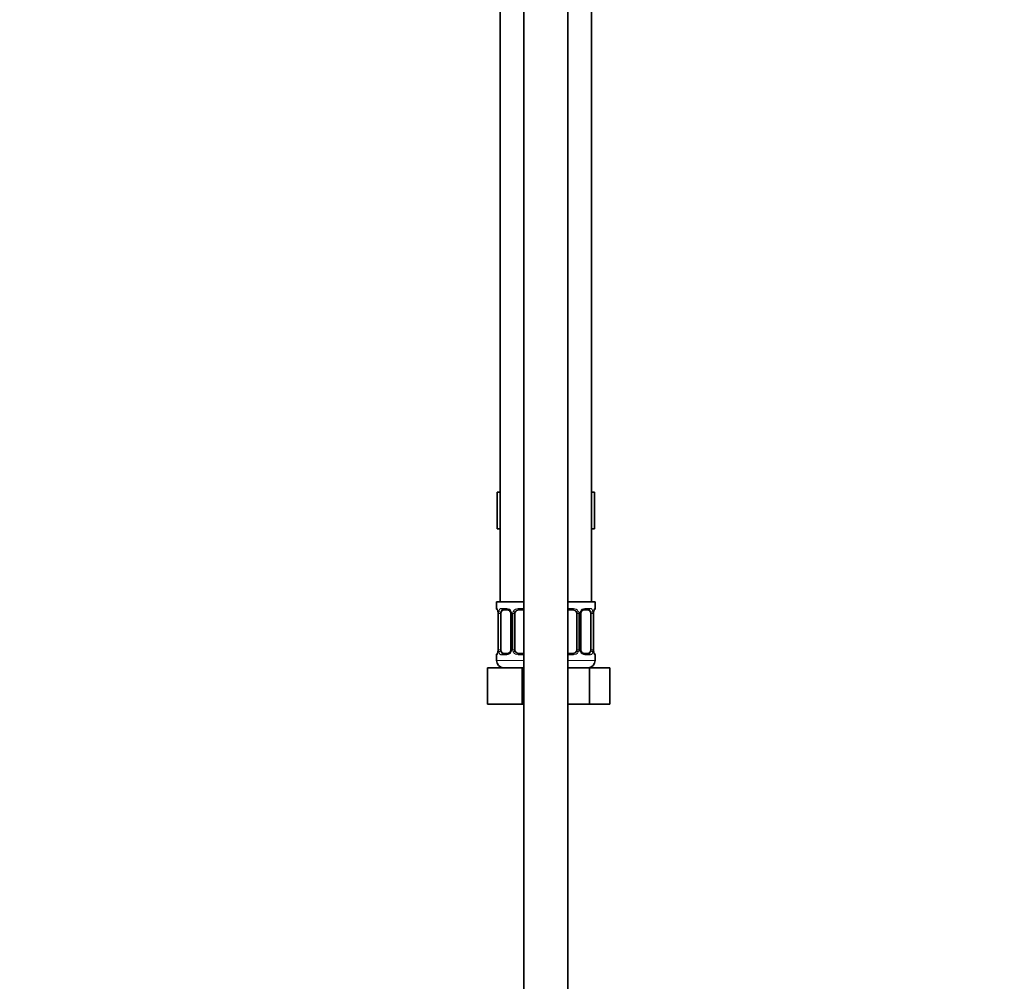
# Model space of a CAD drawing. Units: millimetres. Extents: x 0 to 2428, y 0 to 2761.
# Drawn here: x 1889 to 2158, y 1446 to 1709 of the extents above; entities that cross this region are included whole.
import ezdxf
from ezdxf import colors
from ezdxf.entities.mleader import LeaderData, LeaderLine
from ezdxf.math import Vec2, Vec3

# ---------------------------------------------------------------- set-up
doc = ezdxf.new("R2010")
doc.units = ezdxf.units.MM
doc.layers.add('DV4_Défaut', color=7, linetype='Continuous')
doc.layers.add('Défaut', color=7, linetype='Continuous')

# ---------------------------------------------------------------- blocks, each defined once
blk = doc.blocks.new('_DOT')
at = {"color": 0}
blk.add_line((0, 0), (-1, 0), dxfattribs=at)
at = {"color": 0, "const_width": 0.333}
blk.add_lwpolyline([(-0.1665, 0, 1), (0.1665, 0, 1)], format="xyb", close=True, dxfattribs=at)
blk = doc.blocks.new('SE3')
at = {"layer": 'DV4_Défaut', "color": 7, "linetype": 'Continuous', "lineweight": 35}
for p, q in [((2026.93, 1917.19), (2026.93, 1266.21)), ((2038.93, 1266.21), (2038.93, 1917.19)), ((2020.43, 1853.71), (2020.43, 1549.71)), ((2045.43, 1549.71), (2045.43, 1853.71)), ((2019.65, 1579.71), (2019.65, 1569.71)), ((2019.65, 1579.71), (2020.43, 1579.71)), ((2045.43, 1579.71), (2046.2, 1579.71)), ((2046.2, 1579.71), (2046.2, 1569.71)), ((2019.65, 1569.71), (2020.43, 1569.71)), ((2045.43, 1569.71), (2046.2, 1569.71)), ((2019.43, 1549.71), (2026.93, 1549.71)), ((2019.43, 1549.71), (2019.43, 1547.91)), ((2038.93, 1549.71), (2046.43, 1549.71)), ((2046.43, 1547.91), (2046.43, 1549.71)), ((2019.9, 1546.51), (2019.88, 1546.51)), ((2019.88, 1546.51), (2019.88, 1536.63)), ((2020.63, 1536.63), (2020.63, 1546.51)), ((2022.52, 1547.51), (2021.11, 1547.51)), ((2023.37, 1546.51), (2023.37, 1536.63)), ((2024.43, 1536.63), (2024.43, 1546.51)), ((2026.93, 1547.51), (2025.43, 1547.51)), ((2040.43, 1547.51), (2038.93, 1547.51)), ((2041.43, 1546.51), (2041.43, 1536.63)), ((2042.48, 1536.63), (2042.48, 1546.51)), ((2044.75, 1547.51), (2043.33, 1547.51)), ((2045.22, 1546.51), (2045.22, 1536.63)), ((2045.95, 1546.51), (2045.98, 1546.51)), ((2045.98, 1536.63), (2045.98, 1546.51)), ((2019.88, 1536.63), (2019.9, 1536.63)), ((2021.11, 1535.63), (2022.52, 1535.63)), ((2025.43, 1535.63), (2026.93, 1535.63)), ((2038.93, 1535.63), (2040.43, 1535.63)), ((2043.33, 1535.63), (2044.75, 1535.63)), ((2045.98, 1536.63), (2045.95, 1536.63)), ((2019.43, 1535.23), (2019.43, 1533.71)), ((2046.43, 1533.71), (2046.43, 1535.23)), ((2016.93, 1531.71), (2026.43, 1531.71)), ((2016.93, 1521.71), (2016.93, 1531.71)), ((2026.43, 1531.71), (2026.93, 1531.71)), ((2026.43, 1521.71), (2026.43, 1531.71)), ((2038.93, 1531.71), (2044.91, 1531.71)), ((2044.91, 1531.71), (2050.4, 1531.71)), ((2044.91, 1521.71), (2044.91, 1531.71)), ((2050.4, 1521.71), (2050.4, 1531.71)), ((2016.93, 1521.71), (2026.43, 1521.71)), ((2026.43, 1521.71), (2026.93, 1521.71)), ((2038.93, 1521.71), (2044.91, 1521.71)), ((2044.91, 1521.71), (2050.4, 1521.71))]:
    blk.add_line(p, q, dxfattribs=at)
at = {"layer": 'DV4_Défaut', "color": 7, "linetype": 'Continuous', "lineweight": 18}
for p, q in [((2019.43, 1547.91), (2019.51, 1547.91)), ((2019.9, 1546.51), (2019.9, 1536.63)), ((2020.02, 1536.63), (2020.02, 1546.51)), ((2020.63, 1546.51), (2020.02, 1546.51)), ((2020.78, 1547.91), (2022.28, 1547.91)), ((2023.37, 1546.51), (2023.61, 1546.51)), ((2023.61, 1546.51), (2023.61, 1536.63)), ((2023.88, 1536.63), (2023.88, 1546.51)), ((2024.43, 1546.51), (2023.88, 1546.51)), ((2025.37, 1547.91), (2026.93, 1547.91)), ((2038.93, 1547.91), (2040.49, 1547.91)), ((2041.43, 1546.51), (2041.97, 1546.51)), ((2041.97, 1546.51), (2041.97, 1536.63)), ((2042.24, 1536.63), (2042.24, 1546.51)), ((2042.48, 1546.51), (2042.24, 1546.51)), ((2043.57, 1547.91), (2045.07, 1547.91)), ((2045.22, 1546.51), (2045.84, 1546.51)), ((2045.84, 1546.51), (2045.84, 1536.63)), ((2045.95, 1536.63), (2045.95, 1546.51)), ((2046.35, 1547.91), (2046.43, 1547.91)), ((2020.02, 1536.63), (2020.63, 1536.63)), ((2023.61, 1536.63), (2023.37, 1536.63)), ((2023.88, 1536.63), (2024.43, 1536.63)), ((2041.97, 1536.63), (2041.43, 1536.63)), ((2042.24, 1536.63), (2042.48, 1536.63)), ((2045.84, 1536.63), (2045.22, 1536.63)), ((2019.43, 1535.23), (2019.51, 1535.23)), ((2019.43, 1533.71), (2026.93, 1533.71)), ((2022.28, 1535.23), (2020.78, 1535.23)), ((2026.93, 1535.23), (2025.37, 1535.23)), ((2040.49, 1535.23), (2038.93, 1535.23)), ((2038.93, 1533.71), (2046.43, 1533.71)), ((2045.07, 1535.23), (2043.57, 1535.23)), ((2046.35, 1535.23), (2046.43, 1535.23))]:
    blk.add_line(p, q, dxfattribs=at)
at = {"layer": 'DV4_Défaut', "color": 7, "linetype": 'Continuous', "lineweight": 35}
for centre, radius, start, end in [((2019.83, 1547.91), 0.4, 180, 238.358), ((2016.56, 1546.52), 3.35, 359.8705, 10.2708), ((2022.73, 1546.6), 0.639, 352.1634, 32.3618), ((2025.43, 1546.51), 1, 154.4167, 180), ((2025.43, 1546.51), 1, 90, 154.4167), ((2040.43, 1546.51), 1, 25.5833, 90), ((2040.43, 1546.51), 1, 0, 25.5833), ((2043.22, 1546.58), 0.737, 150.6983, 185.6929), ((2049.3, 1546.52), 3.35, 169.7304, 180.1284), ((2046.03, 1547.91), 0.4, 304.435, 0), ((2019.83, 1535.23), 0.4, 124.435, 180), ((2016.55, 1536.62), 3.35, 349.7304, 0.1284), ((2022.63, 1536.56), 0.736, 330.6948, 5.6898), ((2025.43, 1536.63), 1, 180, 205.5833), ((2025.43, 1536.63), 1, 205.5833, 270), ((2040.43, 1536.63), 1, 270, 334.4167), ((2040.43, 1536.63), 1, 334.4167, 0), ((2043.12, 1536.54), 0.64, 172.1253, 212.3903), ((2049.3, 1536.62), 3.35, 179.8705, 190.2708), ((2046.03, 1535.23), 0.4, 0, 58.358), ((2021.43, 1533.71), 2, 180, 270), ((2044.43, 1533.71), 2, 270, 0)]:
    blk.add_arc(centre, radius, start, end, dxfattribs=at)
at = {"layer": 'DV4_Défaut', "color": 7, "linetype": 'Continuous', "lineweight": 18}
for centre, radius, start, end in [((2022.79, 1546.53), 2.78, 167.8078, 180.3687), ((2022.22, 1546.52), 1.39, 25.1473, 87.3249), ((2022.24, 1546.51), 1.38, 359.8791, 25.9211), ((2025.22, 1546.51), 1.34, 153.3511, 180.1815), ((2025.35, 1546.41), 1.49, 89.2905, 152.1251), ((2040.5, 1546.41), 1.49, 27.8747, 90.7097), ((2040.63, 1546.51), 1.34, 359.817, 26.6505), ((2043.62, 1546.51), 1.38, 154.0799, 180.1199), ((2043.63, 1546.52), 1.39, 92.6748, 154.853), ((2043.06, 1546.53), 2.78, 359.628, 12.1955), ((2022.79, 1536.61), 2.78, 179.628, 192.1955), ((2022.22, 1536.62), 1.39, 272.6748, 334.853), ((2022.24, 1536.63), 1.38, 334.0799, 0.1199), ((2025.22, 1536.63), 1.34, 179.817, 206.6505), ((2025.35, 1536.73), 1.49, 207.8747, 270.7097), ((2040.5, 1536.73), 1.49, 269.2905, 332.1251), ((2040.63, 1536.63), 1.34, 333.3511, 0.1815), ((2043.62, 1536.63), 1.38, 179.8791, 205.9211), ((2043.63, 1536.62), 1.39, 205.1473, 267.3249), ((2043.06, 1536.61), 2.78, 347.8078, 0.3687)]:
    blk.add_arc(centre, radius, start, end, dxfattribs=at)
for centre, major_axis, ratio, start_param, end_param in [((2019.9, 1547.91), (0, -0.4), 0.988455, 4.712389, 5.616429), ((2020.44, 1547.11), (0.391, -0.084), 0.411702, 3.62283, 5.508006), ((2021.11, 1547.91), (0, -0.4), 0.806081, 4.712389, 6.283185), ((2022.52, 1547.91), (0, -0.4), 0.591806, 4.712389, 6.283185), ((2023.64, 1547.11), (0.363, 0.168), 0.191543, 1.963754, 3.153892), ((2024.16, 1547.11), (0.361, -0.173), 0.155676, 4.398009, 6.283185), ((2025.43, 1547.91), (0, -0.4), 0.151515, 4.712389, 6.283185), ((2040.43, 1547.91), (0, -0.4), 0.151515, 0, 1.570796), ((2041.69, 1547.11), (-0.361, -0.173), 0.155676, 0, 1.885177), ((2042.21, 1547.11), (-0.363, 0.168), 0.191543, 3.128691, 4.319431), ((2043.33, 1547.91), (0, -0.4), 0.591806, 0, 1.570796), ((2044.75, 1547.91), (0, -0.4), 0.806081, 0, 1.570796), ((2045.41, 1547.11), (-0.391, -0.084), 0.411702, 0.775179, 2.660356), ((2045.95, 1547.91), (0, -0.4), 0.988455, 0.669944, 1.570796), ((2019.9, 1535.23), (0, -0.4), 0.988455, 3.805969, 4.712389), ((2020.44, 1536.03), (-0.391, -0.084), 0.411702, 3.916772, 5.801948), ((2021.11, 1535.23), (0, -0.4), 0.806081, 3.141593, 4.712389), ((2022.52, 1535.23), (0, -0.4), 0.591806, 3.141593, 4.712389), ((2023.64, 1536.03), (0.363, -0.168), 0.191543, 3.12145, 4.319431), ((2024.16, 1536.03), (-0.361, -0.173), 0.155676, 3.141593, 5.026769), ((2025.43, 1535.23), (0, -0.4), 0.151515, 3.141593, 4.712389), ((2040.43, 1535.23), (0, -0.4), 0.151515, 1.570796, 3.141593), ((2041.69, 1536.03), (0.361, -0.173), 0.155676, 1.256416, 3.141593), ((2042.21, 1536.03), (-0.363, -0.168), 0.191543, 1.963754, 3.160865), ((2043.33, 1535.23), (0, -0.4), 0.591806, 1.570796, 3.141593), ((2044.75, 1535.23), (0, -0.4), 0.806081, 1.570796, 3.141593), ((2045.41, 1536.03), (0.391, -0.084), 0.411702, 0.481237, 2.366414), ((2045.95, 1535.23), (0, -0.4), 0.988455, 1.570796, 2.479609)]:
    blk.add_ellipse(centre, major_axis=major_axis, ratio=ratio, start_param=start_param, end_param=end_param, dxfattribs=at)
at = {"layer": 'DV4_Défaut', "color": 7, "linetype": 'Continuous', "lineweight": 35}
for centre, major_axis, ratio, start_param, end_param in [((2021.33, 1546.51), (0, -1), 0.707107, 4.265876, 4.712389), ((2021.33, 1546.51), (0, -1), 0.707107, 3.141593, 4.265876), ((2044.52, 1546.51), (0, 1), 0.707107, 5.158902, 6.283185), ((2044.52, 1546.51), (0, 1), 0.707107, 4.712389, 5.158902), ((2045.63, 1547.11), (-0.394, 0.069), 0.426558, 2.795386, 3.530367), ((2045.63, 1547.11), (-0.394, 0.069), 0.426558, 3.131833, 3.530367), ((2020.23, 1536.03), (0.394, -0.069), 0.426558, 2.807135, 3.530367), ((2020.23, 1536.03), (0.394, -0.069), 0.426558, 3.130344, 3.530367), ((2021.33, 1536.63), (0, -1), 0.707107, 4.712389, 5.158902), ((2021.33, 1536.63), (0, -1), 0.707107, 5.158902, 6.283185), ((2044.52, 1536.63), (0, 1), 0.707107, 3.141593, 4.265876), ((2044.52, 1536.63), (0, -1), 0.707107, 1.124283, 1.570796)]:
    blk.add_ellipse(centre, major_axis=major_axis, ratio=ratio, start_param=start_param, end_param=end_param, dxfattribs=at)
at = {"layer": 'DV4_Défaut', "color": 7, "linetype": 'Continuous', "lineweight": 18}
for points, knots in [([(2019.51, 1547.91), (2019.53, 1547.91), (2019.55, 1547.89), (2019.61, 1547.82), (2019.64, 1547.77), (2019.7, 1547.63), (2019.74, 1547.54), (2019.8, 1547.35), (2019.83, 1547.24), (2019.85, 1547.11)], [0, 0, 0, 0, 0.25, 0.25, 0.5, 0.5, 0.75, 0.75, 1, 1, 1, 1]), ([(2020.08, 1547.11), (2020.11, 1547.24), (2020.14, 1547.35), (2020.23, 1547.54), (2020.29, 1547.63), (2020.41, 1547.77), (2020.47, 1547.82), (2020.62, 1547.89), (2020.7, 1547.91), (2020.78, 1547.91)], [0, 0, 0, 0, 0.25, 0.25, 0.5, 0.5, 0.75, 0.75, 1, 1, 1, 1]), ([(2021.11, 1547.51), (2021.05, 1547.51), (2021, 1547.49), (2020.91, 1547.44), (2020.88, 1547.4), (2020.77, 1547.26), (2020.73, 1547.11), (2020.7, 1546.94)], [0, 0, 0, 0, 0.25, 0.25, 0.5, 0.5, 1, 1, 1, 1]), ([(2045.15, 1546.94), (2045.14, 1547.03), (2045.12, 1547.1), (2045.07, 1547.24), (2045.04, 1547.3), (2044.94, 1547.45), (2044.85, 1547.51), (2044.75, 1547.51)], [0, 0, 0, 0, 0.25, 0.25, 0.5, 0.5, 1, 1, 1, 1]), ([(2045.07, 1547.91), (2045.15, 1547.91), (2045.23, 1547.89), (2045.38, 1547.82), (2045.44, 1547.77), (2045.56, 1547.63), (2045.62, 1547.54), (2045.71, 1547.35), (2045.74, 1547.24), (2045.77, 1547.11)], [0, 0, 0, 0, 0.25, 0.25, 0.5, 0.5, 0.75, 0.75, 1, 1, 1, 1]), ([(2046, 1547.11), (2046.02, 1547.24), (2046.05, 1547.35), (2046.11, 1547.54), (2046.15, 1547.63), (2046.21, 1547.77), (2046.24, 1547.82), (2046.3, 1547.89), (2046.32, 1547.91), (2046.35, 1547.91)], [0, 0, 0, 0, 0.25, 0.25, 0.5, 0.5, 0.75, 0.75, 1, 1, 1, 1]), ([(2019.85, 1536.03), (2019.83, 1535.9), (2019.8, 1535.79), (2019.74, 1535.6), (2019.71, 1535.51), (2019.64, 1535.37), (2019.61, 1535.32), (2019.55, 1535.25), (2019.53, 1535.23), (2019.51, 1535.23)], [0, 0, 0, 0, 0.25, 0.25, 0.5, 0.5, 0.75, 0.75, 1, 1, 1, 1]), ([(2020.78, 1535.23), (2020.7, 1535.23), (2020.62, 1535.25), (2020.48, 1535.32), (2020.41, 1535.37), (2020.29, 1535.51), (2020.23, 1535.6), (2020.14, 1535.79), (2020.11, 1535.9), (2020.08, 1536.03)], [0, 0, 0, 0, 0.25, 0.25, 0.5, 0.5, 0.75, 0.75, 1, 1, 1, 1]), ([(2020.7, 1536.2), (2020.71, 1536.11), (2020.73, 1536.04), (2020.78, 1535.9), (2020.81, 1535.84), (2020.91, 1535.69), (2021, 1535.63), (2021.11, 1535.63)], [0, 0, 0, 0, 0.25, 0.25, 0.5, 0.5, 1, 1, 1, 1]), ([(2044.75, 1535.63), (2044.8, 1535.63), (2044.85, 1535.65), (2044.94, 1535.7), (2044.98, 1535.74), (2045.08, 1535.89), (2045.13, 1536.03), (2045.15, 1536.2)], [0, 0, 0, 0, 0.25, 0.25, 0.5, 0.5, 1, 1, 1, 1]), ([(2045.77, 1536.03), (2045.74, 1535.9), (2045.71, 1535.79), (2045.62, 1535.6), (2045.56, 1535.51), (2045.44, 1535.37), (2045.38, 1535.32), (2045.23, 1535.25), (2045.15, 1535.23), (2045.07, 1535.23)], [0, 0, 0, 0, 0.25, 0.25, 0.5, 0.5, 0.75, 0.75, 1, 1, 1, 1]), ([(2046.35, 1535.23), (2046.32, 1535.23), (2046.3, 1535.25), (2046.24, 1535.32), (2046.21, 1535.37), (2046.15, 1535.51), (2046.11, 1535.6), (2046.05, 1535.79), (2046.02, 1535.9), (2046, 1536.03)], [0, 0, 0, 0, 0.25, 0.25, 0.5, 0.5, 0.75, 0.75, 1, 1, 1, 1])]:
    blk.add_open_spline(points, degree=3, knots=knots, dxfattribs=at)
at = {"layer": 'DV4_Défaut', "color": 7, "linetype": 'Continuous', "lineweight": 35}
for points, knots in [([(2019.65, 1547.61), (2019.65, 1547.61), (2019.66, 1547.6), (2019.7, 1547.53), (2019.77, 1547.35), (2019.82, 1547.12), (2019.84, 1546.97), (2019.85, 1546.93)], [0, 0, 0, 0, 0.113314, 0.298287, 0.57356, 0.919915, 1, 1, 1, 1]), ([(2022.51, 1547.5), (2022.53, 1547.51), (2022.61, 1547.51), (2022.83, 1547.45), (2023.11, 1547.25), (2023.22, 1547.04), (2023.27, 1546.94)], [0, 0, 0, 0, 0.057113, 0.380783, 0.723272, 1, 1, 1, 1]), ([(2042.58, 1546.94), (2042.58, 1546.96), (2042.63, 1547.08), (2042.8, 1547.28), (2043.06, 1547.46), (2043.26, 1547.52), (2043.34, 1547.51), (2043.34, 1547.51)], [0, 0, 0, 0, 0.037202, 0.336511, 0.660724, 0.993179, 1, 1, 1, 1]), ([(2046.02, 1547.04), (2046.02, 1547.06), (2046.04, 1547.2), (2046.11, 1547.41), (2046.17, 1547.57), (2046.2, 1547.61), (2046.2, 1547.61), (2046.2, 1547.61)], [0, 0, 0, 0, 0.051181, 0.446124, 0.781838, 0.970355, 1, 1, 1, 1]), ([(2019.83, 1536.1), (2019.83, 1536.08), (2019.81, 1535.94), (2019.75, 1535.73), (2019.68, 1535.57), (2019.65, 1535.53), (2019.65, 1535.53), (2019.65, 1535.53)], [0, 0, 0, 0, 0.051278, 0.446181, 0.78186, 0.970358, 1, 1, 1, 1]), ([(2023.28, 1536.2), (2023.27, 1536.18), (2023.22, 1536.06), (2023.06, 1535.86), (2022.79, 1535.68), (2022.59, 1535.62), (2022.51, 1535.63), (2022.51, 1535.63)], [0, 0, 0, 0, 0.037303, 0.336591, 0.660782, 0.993215, 1, 1, 1, 1]), ([(2043.34, 1535.64), (2043.33, 1535.63), (2043.24, 1535.63), (2043.02, 1535.69), (2042.75, 1535.89), (2042.64, 1536.1), (2042.58, 1536.2)], [0, 0, 0, 0, 0.057157, 0.381135, 0.723951, 1, 1, 1, 1]), ([(2046.2, 1535.53), (2046.2, 1535.53), (2046.19, 1535.54), (2046.15, 1535.61), (2046.09, 1535.79), (2046.03, 1536.02), (2046.01, 1536.17), (2046.01, 1536.21)], [0, 0, 0, 0, 0.113314, 0.298287, 0.57356, 0.919915, 1, 1, 1, 1])]:
    blk.add_open_spline(points, degree=3, knots=knots, dxfattribs=at)

msp = doc.modelspace()

# ---------------------------------------------------------------- block references
at = {"layer": 'Défaut'}
msp.add_blockref('SE3', (0, 0), dxfattribs=at)

# ---------------------------------------------------------------- leaders
at = {"layer": 'Défaut', "color": 7, "linetype": 'Continuous', "lineweight": 18}
ml = msp.add_multileader_mtext('Standard', dxfattribs=at)
ml.set_content('{\\pxsm0.9;\\fSolid Edge ISO|b1||i0||c0|p34;\\W1.;18/10/2021\\P}', color=256)
ml.set_leader_properties()
ml.set_arrow_properties(name='DOT')
ml.build(insert=Vec2(0, 0))
ml.multileader.update_dxf_attribs({"leader_type": 0, "dogleg_length": 0, "arrow_head_size": 12})
ctx = ml.context
ctx.base_point, ctx.char_height, ctx.arrow_head_size, ctx.landing_gap_size = Vec3(2340.17, 2754.03), 12, 12, 4.2
notes = []
notes.append((ctx, [(0, (0, 0, 0), (0, 0), (1, 0), 1, [])]))
ctx.mtext.insert = Vec3(2342.17, 2760.15)
for ctx, leaders in notes:
    for number, flags, end, landing, length, lines in leaders:
        leader = LeaderData()
        leader.index, (leader.has_last_leader_line, leader.has_dogleg_vector, leader.attachment_direction) = number, flags
        leader.last_leader_point, leader.dogleg_vector, leader.dogleg_length = Vec3(end), Vec3(landing), length
        for number, points, colour, breaks in lines:
            line = LeaderLine()
            line.index, line.vertices, line.color, line.breaks = number, Vec3.list(points), colors.encode_raw_color(colour), breaks
            leader.lines.append(line)
        ctx.leaders.append(leader)

doc.saveas('drawing.dxf')
